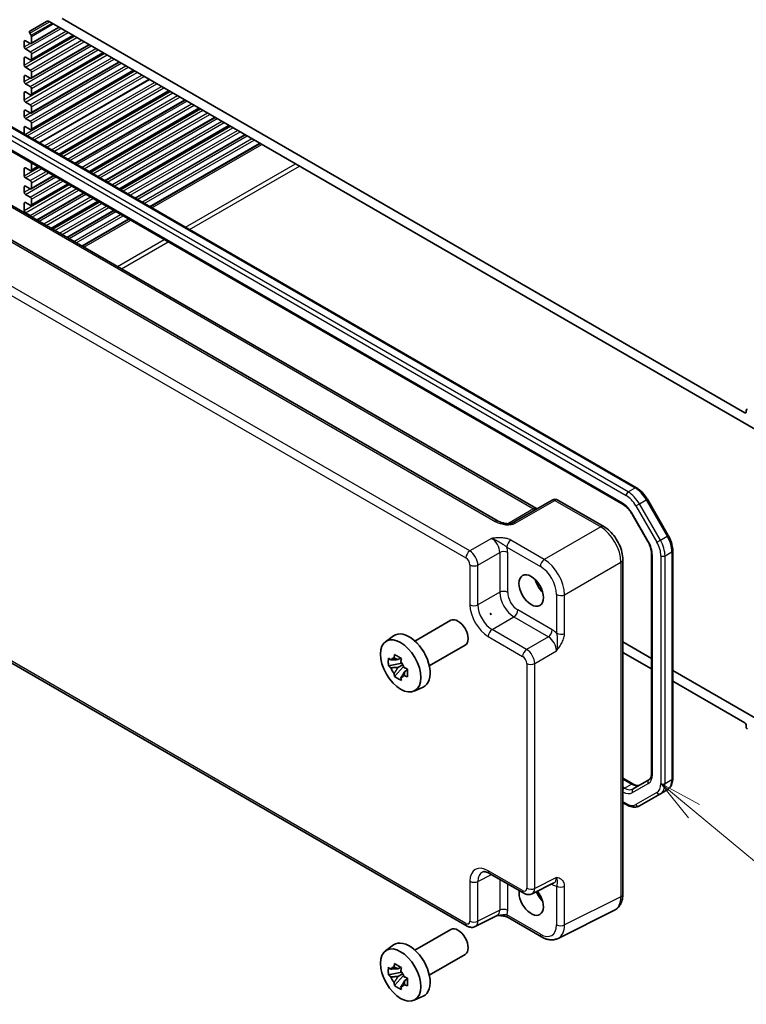
# Model space of a CAD drawing. Units: millimetres. Extents: x 43 to 4766, y 24 to 1008.
# Drawn here: x 737 to 863, y 298 to 469 of the extents above; entities that cross this region are included whole.
import ezdxf

# ---------------------------------------------------------------- set-up
doc = ezdxf.new("R2010")
doc.units = ezdxf.units.MM
doc.header["$LTSCALE"] = 3
for name, color, linetype, lineweight in [('Symbol (TK)', 100, 'Continuous', 18), ('Visible (ISO)', 7, 'Continuous', 35), ('Visible Narrow (ISO)', 7, 'Continuous', 25)]:
    doc.layers.add(name, color=color, linetype=linetype, lineweight=lineweight)
doc.styles.add('Note Text (TK2)', font='txt')

# ---------------------------------------------------------------- blocks, each defined once
blk = doc.blocks.new('バルーン5')
at = {"layer": 'Symbol (TK)', "color": 100}
for p, q in [((283.62, 123.082), (281.697, 124.679)), ((283.94, 123.467), (281.697, 124.679)), ((281.697, 124.679), (283.301, 122.697)), ((283.62, 123.082), (289.319, 118.35))]:
    blk.add_line(p, q, dxfattribs=at)
at = {"layer": 'Symbol (TK)'}
blk.add_circle((291.626, 116.435), 3, dxfattribs=at)
at = {"layer": 'Symbol (TK)', "color": 7, "insert": (291.626, 116.429), "char_height": 2, "attachment_point": 5, "style": 'Note Text (TK2)'}
blk.add_mtext('3', dxfattribs=at)

msp = doc.modelspace()

# ---------------------------------------------------------------- linework, layer by layer
at = {"layer": 'Visible (ISO)'}
for p, q in [((738.5155, 467.3657), (741.4288, 469.0477)), ((741.9288, 468.9981), (865.0867, 397.8929)), ((744.1461, 469.5551), (862.8693, 401.0102)), ((738.7453, 465.1924), (743.6329, 468.0142)), ((737.57, 464.6153), (737.57, 465.5543)), ((737.7821, 465.6767), (738.5953, 465.2072)), ((738.7453, 466.6213), (738.5155, 467.0193)), ((738.7453, 462.3346), (746.1078, 466.5854)), ((738.8074, 465.3297), (738.8074, 466.4122)), ((738.5953, 463.7784), (737.7821, 464.2479)), ((738.7453, 459.1503), (748.8655, 464.9932)), ((737.57, 461.4309), (737.57, 462.6965)), ((737.7821, 462.819), (738.5953, 462.3495)), ((738.7453, 456.2926), (751.3404, 463.5643)), ((738.8074, 462.472), (738.8074, 463.4109)), ((738.5953, 460.594), (737.7821, 461.0635)), ((738.7453, 453.1082), (754.0981, 461.9722)), ((738.7453, 450.2505), (756.573, 460.5433)), ((721.3493, 458.7993), (844.0226, 387.9738)), ((737.57, 458.5732), (737.57, 459.5122)), ((737.7821, 459.6347), (738.5953, 459.1652)), ((738.8074, 459.2876), (738.8074, 460.2266)), ((740.2085, 447.9109), (759.3307, 458.9511)), ((738.5953, 457.7363), (737.7821, 458.2058)), ((738.8074, 456.4299), (738.8074, 457.3689)), ((743.6379, 445.9309), (762.7602, 456.9711)), ((737.57, 455.3889), (737.57, 456.6544)), ((737.7821, 456.7769), (738.5953, 456.3074)), ((746.3957, 444.3387), (765.5179, 455.379)), ((720.2915, 455.1526), (841.6761, 385.0711)), ((738.5953, 454.552), (737.7821, 455.0214)), ((737.7821, 453.5926), (738.5953, 453.1231)), ((738.8074, 453.2456), (738.8074, 454.1845)), ((748.8705, 442.9099), (767.9927, 453.9501)), ((737.57, 452.5311), (737.57, 453.4701)), ((738.5953, 451.6942), (737.7821, 452.1637)), ((751.6282, 441.3177), (770.7505, 452.3579)), ((819.9898, 382.1907), (701.7585, 450.4516)), ((711.2573, 450.9834), (826.6131, 384.3827)), ((737.57, 449.4342), (737.57, 450.6124)), ((737.7821, 450.7348), (738.5953, 450.2654)), ((738.8074, 450.3878), (738.8074, 451.3268)), ((754.1031, 439.8888), (773.2253, 450.9291)), ((756.8608, 438.2967), (775.9831, 449.3369)), ((759.46, 436.7961), (778.5822, 447.8363)), ((738.5953, 444.5499), (737.7821, 445.0194)), ((737.57, 442.2024), (737.57, 443.468)), ((737.7821, 443.5905), (738.5953, 443.121)), ((738.7453, 443.1061), (739.9509, 443.8022)), ((738.8074, 443.2435), (738.8074, 444.1825)), ((738.5953, 441.3655), (737.7821, 441.835)), ((738.7453, 439.9218), (742.7087, 442.2101)), ((737.57, 439.3447), (737.57, 440.2837)), ((737.7821, 440.4062), (738.5953, 439.9367)), ((738.7453, 437.0641), (745.1835, 440.7812)), ((738.8074, 440.0591), (738.8074, 440.9981)), ((738.5953, 438.5078), (737.7821, 438.9773)), ((738.8074, 437.2014), (738.8074, 438.1404)), ((739.8135, 434.4965), (747.9412, 439.189)), ((737.57, 436.1604), (737.57, 437.4259)), ((737.7821, 437.5484), (738.5953, 437.0789)), ((742.2884, 433.0676), (750.4161, 437.7601)), ((738.5953, 435.3235), (737.7821, 435.793)), ((745.0461, 431.4754), (753.1738, 436.168)), ((747.6452, 429.9748), (755.773, 434.6674)), ((863.0815, 401.1327), (863.0815, 401.4593)), ((829.3324, 385.8526), (822.4534, 381.881)), ((830.3324, 385.8526), (838.3143, 381.2442)), ((845.9056, 385.9962), (849.552, 379.6804)), ((843.2431, 383.4068), (845.9783, 378.6693)), ((692.3193, 382.3812), (814.5597, 311.8057)), ((850.3232, 377.0608), (850.3232, 337.4719)), ((841.641, 375.4822), (841.641, 317.32)), ((846.6362, 376.4801), (846.6362, 338.3793)), ((805.4989, 361.3436), (811.7329, 364.9428)), ((818.5829, 366.1973), (818.7443, 365.9177)), ((800.3807, 361.2254), (801.7683, 362.2383)), ((846.6362, 358.3307), (841.641, 361.2147)), ((807.9989, 357.0135), (814.2329, 360.6127)), ((803.0203, 358.3866), (802.5383, 358.1084)), ((846.6362, 356.4936), (841.641, 359.3776)), ((803.2043, 357.5137), (800.8913, 357.0277)), ((801.9574, 355.1811), (803.5349, 356.9412)), ((802.5383, 356.7475), (803.3845, 357.2361)), ((804.1988, 356.3454), (803.7168, 356.0671)), ((865.0867, 347.6784), (850.3232, 356.202)), ((862.8693, 347.1214), (850.3232, 354.3649)), ((805.3375, 352.6401), (806.9084, 353.3353)), ((863.0815, 346.4274), (863.0815, 346.754)), ((841.641, 337.5013), (843.3782, 336.4983)), ((846.1613, 337.2101), (843.4261, 335.6309)), ((848.167, 334.7885), (849.369, 335.4825)), ((844.5205, 332.6832), (848.167, 334.7885)), ((841.641, 333.2439), (842.3205, 332.8516)), ((818.4464, 320.9618), (824.4325, 317.5058)), ((825.8613, 317.418), (829.6656, 319.318)), ((819.7928, 313.6179), (815.9885, 311.718)), ((821.6892, 313.2842), (827.5082, 309.9246)), ((840.1892, 314.5569), (830.3831, 309.6594)), ((805.4989, 307.6181), (811.7329, 311.2173)), ((800.3807, 307.5), (801.7683, 308.5128)), ((807.9989, 303.288), (814.2329, 306.8872)), ((803.0203, 304.6611), (802.5383, 304.3829)), ((803.2043, 303.7883), (800.8913, 303.3022)), ((801.9574, 301.4557), (803.5349, 303.2157)), ((802.5383, 303.0221), (803.3845, 303.5106)), ((804.1988, 302.6199), (803.7168, 302.3417)), ((805.3375, 298.9146), (806.9084, 299.6098))]:
    msp.add_line(p, q, dxfattribs=at)
msp.add_arc((829.8324, 384.9866), 1, 60, 120, dxfattribs=at)
for centre, major_axis, ratio, start_param, end_param in [((741.9288, 468.1817), (-0.5, 0.866), 0.57735027, 5.49778714, 6.28318531), ((738.6655, 467.1059), (-0.15, 0.2598), 0.57735027, 0, 1.57079633), ((737.7821, 465.4318), (-0.15, 0.2598), 0.57735027, 5.49778714, 7.06858347), ((738.5953, 466.5346), (-0.15, 0.2598), 0.57735027, 3.92699082, 4.71238898), ((737.7821, 464.4928), (-0.15, 0.2598), 0.57735027, 0.78539816, 2.35619449), ((738.5953, 465.4522), (0.15, -0.2598), 0.57735027, 5.49778714, 7.06858347), ((737.7821, 462.574), (-0.15, 0.2598), 0.57735027, 5.49778714, 7.06858347), ((738.5953, 463.5334), (-0.15, 0.2598), 0.57735027, 3.92699082, 5.49778714), ((738.5953, 462.5945), (0.15, -0.2598), 0.57735027, 5.49778714, 7.06858347), ((737.7821, 461.3085), (-0.15, 0.2598), 0.57735027, 0.78539816, 2.35619449), ((738.5953, 460.3491), (-0.15, 0.2598), 0.57735027, 3.92699082, 5.49778714), ((737.7821, 459.3897), (-0.15, 0.2598), 0.57735027, 5.49778714, 7.06858347), ((738.5953, 459.4101), (0.15, -0.2598), 0.57735027, 5.49778714, 7.06858347), ((737.7821, 458.4507), (-0.15, 0.2598), 0.57735027, 0.78539816, 2.35619449), ((738.5953, 457.4913), (-0.15, 0.2598), 0.57735027, 3.92699082, 5.49778714), ((737.7821, 456.532), (-0.15, 0.2598), 0.57735027, 5.49778714, 7.06858347), ((737.7821, 455.2664), (-0.15, 0.2598), 0.57735027, 0.78539816, 2.35619449), ((738.5953, 456.5524), (0.15, -0.2598), 0.57735027, 5.49778714, 7.06858347), ((737.7821, 453.3476), (-0.15, 0.2598), 0.57735027, 5.49778714, 7.06858347), ((738.5953, 454.307), (-0.15, 0.2598), 0.57735027, 3.92699082, 5.49778714), ((737.7821, 452.4087), (-0.15, 0.2598), 0.57735027, 0.78539816, 2.35619449), ((738.5953, 453.368), (0.15, -0.2598), 0.57735027, 5.49778714, 7.06858347), ((737.7821, 450.4899), (-0.15, 0.2598), 0.57735027, 5.49778714, 7.06858347), ((738.5953, 451.4493), (-0.15, 0.2598), 0.57735027, 3.92699082, 5.49778714), ((738.5953, 450.5103), (0.15, -0.2598), 0.57735027, 5.49778714, 7.06858347), ((737.7821, 445.2643), (-0.15, 0.2598), 0.57735027, 1.81486154, 2.35619449), ((737.7821, 443.3455), (-0.15, 0.2598), 0.57735027, 5.49778714, 7.06858347), ((738.5953, 444.3049), (-0.15, 0.2598), 0.57735027, 3.92699082, 5.49778714), ((738.5953, 443.366), (0.15, -0.2598), 0.57735027, 5.49778714, 7.06858347), ((737.7821, 442.08), (-0.15, 0.2598), 0.57735027, 0.78539816, 2.35619449), ((737.7821, 440.1612), (-0.15, 0.2598), 0.57735027, 5.49778714, 7.06858347), ((738.5953, 441.1206), (-0.15, 0.2598), 0.57735027, 3.92699082, 5.49778714), ((738.5953, 440.1816), (0.15, -0.2598), 0.57735027, 5.49778714, 7.06858347), ((737.7821, 439.2222), (-0.15, 0.2598), 0.57735027, 0.78539816, 2.35619449), ((738.5953, 438.2629), (-0.15, 0.2598), 0.57735027, 3.92699082, 5.49778714), ((737.7821, 437.3035), (-0.15, 0.2598), 0.57735027, 5.49778714, 7.06858347), ((738.5953, 437.3239), (0.15, -0.2598), 0.57735027, 5.49778714, 7.06858347), ((737.7821, 436.0379), (-0.15, 0.2598), 0.57735027, 0.78539816, 2.35619449), ((738.5953, 435.0785), (-0.15, 0.2598), 0.57735027, 4.44492074, 5.49778714), ((862.8693, 401.2551), (0.15, -0.2598), 0.57735027, 5.49778714, 7.06858347), ((863.2936, 401.3368), (-0.15, 0.2598), 0.57735027, 5.49778714, 7.06858347), ((828.5393, 371.7592), (1.6048, -2.7796), 0.57735027, 4.30228389, 5.12249408), ((812.9829, 362.7777), (1.25, -2.1651), 0.57735027, 0, 3.14159265), ((768.5425, 337.12), (50.1745, 28.9683), 0.06041092, 6.23705017, 6.32932044), ((820.4139, 367.068), (-1.75, 3.0311), 0.5780539, 1.52466119, 1.61693146), ((804.4977, 357.8788), (-2.575, 4.46), 0.57735027, 3.0796893, 6.34508866), ((805.8412, 358.6544), (-1.25, 2.1651), 0.57735027, 4.47318761, 4.95159035), ((802.4634, 356.7043), (-0.9212, 1.5955), 0.57735027, 5.96715083, 6.59921978), ((802.4634, 356.7043), (0.9212, -1.5955), 0.57735027, 1.25476185, 1.8868308), ((802.4634, 356.7043), (-0.9212, 1.5955), 0.57735027, 1.25476185, 1.8868308), ((802.4634, 356.7043), (0.9212, -1.5955), 0.57735027, 5.96715083, 6.59921978), ((862.8693, 346.8765), (-0.15, 0.2598), 0.57735027, 3.92699082, 5.49778714), ((863.2936, 346.3049), (-0.15, 0.2598), 0.57735027, 0.78539816, 2.35619449), ((825.7109, 316.4007), (1.5, -2.5981), 0.57735027, 3.77662056, 8.10422631), ((828.5393, 318.0337), (1.6048, -2.7796), 0.57735027, 4.47467416, 5.12249408), ((812.9829, 309.0523), (1.25, -2.1651), 0.57735027, 0, 3.14159265), ((804.4977, 304.1533), (-2.575, 4.46), 0.57735027, 3.0796893, 6.34508866), ((802.4634, 302.9788), (-0.9212, 1.5955), 0.57735027, 5.96715083, 6.59921978), ((805.8412, 304.929), (-1.25, 2.1651), 0.57735027, 4.47318761, 4.95159035), ((802.4634, 302.9788), (-0.9212, 1.5955), 0.57735027, 1.25476185, 1.8868308), ((802.4634, 302.9788), (0.9212, -1.5955), 0.57735027, 1.25476185, 1.8868308), ((802.4634, 302.9788), (0.9212, -1.5955), 0.57735027, 5.96715083, 6.59921978)]:
    msp.add_ellipse(centre, major_axis=major_axis, ratio=ratio, start_param=start_param, end_param=end_param, dxfattribs=at)
for centre, major_axis in [((825.7109, 370.1262), (-1.5, 2.5981)), ((803.0127, 357.0214), (-2.4831, 4.3009)), ((803.0127, 303.296), (-2.4831, 4.3009))]:
    msp.add_ellipse(centre, major_axis=major_axis, ratio=0.57735027, dxfattribs=at)
for points, knots in [([(844.0226, 387.9738), (844.1681, 387.8898), (844.3113, 387.7939), (844.5912, 387.5811), (844.728, 387.4642), (844.9928, 387.2119), (845.1209, 387.0766), (845.3662, 386.7906), (845.4835, 386.6399), (845.7049, 386.3263), (845.809, 386.1635), (845.9056, 385.9962)], [4.71238898, 4.71238898, 4.71238898, 4.71238898, 4.869468613, 4.869468613, 5.026548246, 5.026548246, 5.183627878, 5.183627878, 5.340707511, 5.340707511, 5.497787144, 5.497787144, 5.497787144, 5.497787144]), ([(841.6761, 385.0711), (841.7861, 385.0077), (841.8983, 384.9328), (842.1231, 384.762), (842.2355, 384.666), (842.4566, 384.4554), (842.5653, 384.3408), (842.7752, 384.0961), (842.8764, 383.966), (843.0684, 383.6942), (843.1591, 383.5524), (843.2431, 383.4068)], [4.71238898, 4.71238898, 4.71238898, 4.71238898, 4.869468613, 4.869468613, 5.026548246, 5.026548246, 5.183627878, 5.183627878, 5.340707511, 5.340707511, 5.497787144, 5.497787144, 5.497787144, 5.497787144]), ([(826.7072, 384.337), (826.7054, 384.3377), (826.7035, 384.3384), (826.6782, 384.3484), (826.648, 384.3626), (826.6131, 384.3827)], [-0.955108739, -0.955108739, -0.955108739, -0.955108739, -0.941990606, -0.941990606, -0.784789176, -0.784789176, -0.784789176, -0.784789176]), ([(819.9898, 382.1907), (820.1418, 382.103), (820.3214, 382.0201), (820.7076, 381.8828), (820.9143, 381.8282), (821.3233, 381.756), (821.5256, 381.7385), (821.8603, 381.7392), (821.9988, 381.7517), (822.1947, 381.7865), (822.2639, 381.8045), (822.362, 381.8374), (822.3967, 381.8519), (822.4349, 381.8707), (822.4449, 381.8761), (822.4534, 381.881)], [4.66304364, 4.66304364, 4.66304364, 4.66304364, 4.97720291, 4.97720291, 5.29136218, 5.29136218, 5.60552144, 5.60552144, 5.86439, 5.86439, 6.04197772, 6.04197772, 6.17553336, 6.17553336, 6.23383997, 6.23383997, 6.23383997, 6.23383997]), ([(841.641, 375.4822), (841.641, 375.9147), (841.5826, 376.3601), (841.3668, 377.2521), (841.209, 377.6988), (840.8096, 378.5644), (840.5679, 378.983), (840.018, 379.7617), (839.71, 380.1217), (839.0454, 380.7546), (838.689, 381.0279), (838.3143, 381.2442)], [-0.78478918, -0.78478918, -0.78478918, -0.78478918, -0.47087351, -0.47087351, -0.15695784, -0.15695784, 0.15695784, 0.15695784, 0.47087351, 0.47087351, 0.78478918, 0.78478918, 0.78478918, 0.78478918]), ([(845.9783, 378.6693), (846.0624, 378.5237), (846.1398, 378.3743), (846.2793, 378.0721), (846.3413, 377.9194), (846.4482, 377.6153), (846.4932, 377.4639), (846.565, 377.1671), (846.5919, 377.0217), (846.6275, 376.7417), (846.6362, 376.607), (846.6362, 376.4801)], [5.497787144, 5.497787144, 5.497787144, 5.497787144, 5.654866776, 5.654866776, 5.811946409, 5.811946409, 5.969026042, 5.969026042, 6.126105675, 6.126105675, 6.283185307, 6.283185307, 6.283185307, 6.283185307]), ([(849.552, 379.6804), (849.6486, 379.5131), (849.7376, 379.3415), (849.8985, 378.9929), (849.9703, 378.8161), (850.0953, 378.4606), (850.1485, 378.282), (850.2345, 377.9265), (850.2674, 377.7497), (850.3118, 377.4008), (850.3232, 377.2289), (850.3232, 377.0608)], [5.497787144, 5.497787144, 5.497787144, 5.497787144, 5.654866776, 5.654866776, 5.811946409, 5.811946409, 5.969026042, 5.969026042, 6.126105675, 6.126105675, 6.283185307, 6.283185307, 6.283185307, 6.283185307]), ([(800.8913, 357.0277), (800.873, 357.2582), (800.8645, 357.4876), (800.8645, 357.9173), (800.873, 358.1503), (800.8913, 358.3885)], [5.35828679, 5.35828679, 5.35828679, 5.35828679, 5.437231348, 5.437231348, 5.516175906, 5.516175906, 5.516175906, 5.516175906]), ([(800.8913, 358.3885), (800.9751, 358.3177), (801.06, 358.2477), (801.1974, 358.1373), (801.2493, 358.0962), (801.3015, 358.0555)], [5.5778231321, 5.5778231321, 5.5778231321, 5.5778231321, 5.6195294111, 5.6195294111, 5.6445479926, 5.6445479926, 5.6445479926, 5.6445479926]), ([(801.8741, 358.3861), (801.8832, 358.4622), (801.8929, 358.5388), (801.9198, 358.7441), (801.938, 358.8736), (801.9574, 359.004)], [5.9661695621, 5.9661695621, 5.9661695621, 5.9661695621, 5.9911881437, 5.9911881437, 6.0328944226, 6.0328944226, 6.0328944226, 6.0328944226]), ([(801.9574, 359.004), (802.1479, 358.8864), (802.3423, 358.7705), (802.7145, 358.5557), (802.9205, 358.4403), (803.1359, 358.3236)], [5.35828679, 5.35828679, 5.35828679, 5.35828679, 5.437231348, 5.437231348, 5.516175906, 5.516175906, 5.516175906, 5.516175906]), ([(803.1359, 358.3236), (803.1165, 358.1932), (803.0983, 358.0637), (803.0714, 357.8584), (803.0618, 357.7818), (803.0526, 357.7057)], [5.5778231321, 5.5778231321, 5.5778231321, 5.5778231321, 5.6195294111, 5.6195294111, 5.6445479926, 5.6445479926, 5.6445479926, 5.6445479926]), ([(801.3015, 356.6946), (801.2493, 356.7354), (801.1974, 356.7764), (801.06, 356.8869), (800.9751, 356.9569), (800.8913, 357.0277)], [5.9661695621, 5.9661695621, 5.9661695621, 5.9661695621, 5.9911881437, 5.9911881437, 6.0328944226, 6.0328944226, 6.0328944226, 6.0328944226]), ([(803.6252, 356.7139), (803.6957, 356.6837), (803.7669, 356.6538), (803.9582, 356.5744), (804.0794, 356.5254), (804.202, 356.4771)], [5.9661695621, 5.9661695621, 5.9661695621, 5.9661695621, 5.9911881437, 5.9911881437, 6.0328944226, 6.0328944226, 6.0328944226, 6.0328944226]), ([(804.202, 356.4771), (804.1954, 356.2321), (804.1923, 355.996), (804.1923, 355.5663), (804.1954, 355.34), (804.202, 355.1162)], [5.35828679, 5.35828679, 5.35828679, 5.35828679, 5.437231348, 5.437231348, 5.516175906, 5.516175906, 5.516175906, 5.516175906]), ([(801.9574, 355.1811), (801.938, 355.2891), (801.9198, 355.3976), (801.8929, 355.5718), (801.8832, 355.6373), (801.8741, 355.7029)], [5.5778231321, 5.5778231321, 5.5778231321, 5.5778231321, 5.6195294111, 5.6195294111, 5.6445479926, 5.6445479926, 5.6445479926, 5.6445479926]), ([(803.1359, 354.5007), (802.9205, 354.604), (802.7145, 354.7131), (802.3423, 354.9279), (802.1479, 355.05), (801.9574, 355.1811)], [5.35828679, 5.35828679, 5.35828679, 5.35828679, 5.437231348, 5.437231348, 5.516175906, 5.516175906, 5.516175906, 5.516175906]), ([(803.0526, 355.0225), (803.0618, 354.9569), (803.0714, 354.8914), (803.0983, 354.7172), (803.1165, 354.6087), (803.1359, 354.5007)], [5.9661695621, 5.9661695621, 5.9661695621, 5.9661695621, 5.9911881437, 5.9911881437, 6.0328944226, 6.0328944226, 6.0328944226, 6.0328944226]), ([(804.202, 355.1162), (804.0794, 355.1646), (803.9582, 355.2136), (803.7669, 355.2929), (803.6957, 355.3229), (803.6252, 355.353)], [5.5778231321, 5.5778231321, 5.5778231321, 5.5778231321, 5.6195294111, 5.6195294111, 5.6445479926, 5.6445479926, 5.6445479926, 5.6445479926]), ([(846.6362, 338.3793), (846.6362, 338.2523), (846.6275, 338.1331), (846.5949, 337.9139), (846.5709, 337.8141), (846.5113, 337.6366), (846.4756, 337.559), (846.3968, 337.4258), (846.3537, 337.3702), (846.2621, 337.2776), (846.2137, 337.2403), (846.1613, 337.2101)], [6.283185307, 6.283185307, 6.283185307, 6.283185307, 6.44026494, 6.44026494, 6.597344573, 6.597344573, 6.754424205, 6.754424205, 6.911503838, 6.911503838, 7.068583471, 7.068583471, 7.068583471, 7.068583471]), ([(850.3232, 337.4719), (850.3232, 337.3039), (850.3118, 337.1398), (850.2645, 336.8224), (850.2286, 336.669), (850.1304, 336.3766), (850.0679, 336.2374), (849.9149, 335.9789), (849.8241, 335.8595), (849.6153, 335.6482), (849.4973, 335.5566), (849.369, 335.4825)], [6.283185307, 6.283185307, 6.283185307, 6.283185307, 6.44026494, 6.44026494, 6.597344573, 6.597344573, 6.754424205, 6.754424205, 6.911503838, 6.911503838, 7.068583471, 7.068583471, 7.068583471, 7.068583471]), ([(843.3782, 336.4983), (843.4882, 336.4348), (843.5958, 336.3827), (843.8019, 336.3014), (843.9003, 336.2723), (844.0838, 336.2351), (844.1689, 336.2272), (844.3237, 336.2289), (844.3934, 336.2384), (844.5194, 336.2714), (844.5759, 336.2947), (844.6282, 336.325)], [4.71238898, 4.71238898, 4.71238898, 4.71238898, 4.869468613, 4.869468613, 5.026548246, 5.026548246, 5.183627878, 5.183627878, 5.340707511, 5.340707511, 5.497787144, 5.497787144, 5.497787144, 5.497787144]), ([(842.3205, 332.8516), (842.466, 332.7676), (842.6139, 332.6954), (842.9124, 332.5776), (843.0632, 332.532), (843.3655, 332.4709), (843.5172, 332.4554), (843.8177, 332.4587), (843.9665, 332.4776), (844.2538, 332.5528), (844.3922, 332.6091), (844.5205, 332.6832)], [4.71238898, 4.71238898, 4.71238898, 4.71238898, 4.869468613, 4.869468613, 5.026548246, 5.026548246, 5.183627878, 5.183627878, 5.340707511, 5.340707511, 5.497787144, 5.497787144, 5.497787144, 5.497787144]), ([(818.4464, 320.9618), (818.3247, 321.0321), (818.2073, 321.0892), (817.9868, 321.178), (817.8839, 321.2096), (817.6978, 321.2506), (817.6147, 321.26), (817.4707, 321.2628), (817.4098, 321.2563), (817.3061, 321.2342), (817.2631, 321.2187), (817.2241, 321.1993)], [-0.784789176, -0.784789176, -0.784789176, -0.784789176, -0.634804167, -0.634804167, -0.484819157, -0.484819157, -0.334834148, -0.334834148, -0.184849139, -0.184849139, -0.03486413, -0.03486413, -0.03486413, -0.03486413]), ([(825.8613, 317.418), (825.7581, 317.3665), (825.6489, 317.329), (825.4317, 317.2827), (825.3239, 317.2737), (825.1177, 317.2777), (825.0193, 317.2905), (824.8338, 317.3314), (824.7467, 317.3593), (824.5824, 317.4254), (824.5053, 317.4637), (824.4325, 317.5058)], [0.03486413, 0.03486413, 0.03486413, 0.03486413, 0.184849139, 0.184849139, 0.334834148, 0.334834148, 0.484819157, 0.484819157, 0.634804167, 0.634804167, 0.784789176, 0.784789176, 0.784789176, 0.784789176]), ([(840.1892, 314.5569), (840.3868, 314.6556), (840.5703, 314.7829), (840.8938, 315.0812), (841.0336, 315.2517), (841.2666, 315.6191), (841.36, 315.8158), (841.5052, 316.2247), (841.5572, 316.437), (841.6251, 316.8716), (841.641, 317.0941), (841.641, 317.32)], [-0.03486413, -0.03486413, -0.03486413, -0.03486413, 0.129066531, 0.129066531, 0.292997192, 0.292997192, 0.456927853, 0.456927853, 0.620858515, 0.620858515, 0.784789176, 0.784789176, 0.784789176, 0.784789176]), ([(819.7818, 313.6124), (819.931, 313.6159), (820.0769, 313.6157), (820.3716, 313.6053), (820.52, 313.5946), (820.8075, 313.5604), (820.946, 313.537), (821.2025, 313.4788), (821.321, 313.4439), (821.5304, 313.3665), (821.6201, 313.3241), (821.6892, 313.2842)], [0.09132126, 0.09132126, 0.09132126, 0.09132126, 0.140829327, 0.140829327, 0.193850543, 0.193850543, 0.246871759, 0.246871759, 0.299892975, 0.299892975, 0.352914191, 0.352914191, 0.352914191, 0.352914191]), ([(815.9885, 311.718), (815.8853, 311.6664), (815.7761, 311.629), (815.5589, 311.5827), (815.4511, 311.5736), (815.245, 311.5776), (815.1466, 311.5905), (814.9611, 311.6313), (814.8739, 311.6592), (814.7097, 311.7254), (814.6326, 311.7636), (814.5597, 311.8057)], [0.03486413, 0.03486413, 0.03486413, 0.03486413, 0.184849139, 0.184849139, 0.334834148, 0.334834148, 0.484819157, 0.484819157, 0.634804167, 0.634804167, 0.784789176, 0.784789176, 0.784789176, 0.784789176]), ([(830.3831, 309.6594), (830.2023, 309.5692), (830.0101, 309.5029), (829.6179, 309.4192), (829.4181, 309.4017), (829.0209, 309.4094), (828.8235, 309.4344), (828.4353, 309.5198), (828.2445, 309.5802), (827.8704, 309.7309), (827.6872, 309.8212), (827.5082, 309.9246)], [0.03486413, 0.03486413, 0.03486413, 0.03486413, 0.184849139, 0.184849139, 0.334834148, 0.334834148, 0.484819157, 0.484819157, 0.634804167, 0.634804167, 0.784789176, 0.784789176, 0.784789176, 0.784789176]), ([(800.8913, 303.3022), (800.873, 303.5327), (800.8645, 303.7621), (800.8645, 304.1918), (800.873, 304.4248), (800.8913, 304.663)], [5.35828679, 5.35828679, 5.35828679, 5.35828679, 5.437231348, 5.437231348, 5.516175906, 5.516175906, 5.516175906, 5.516175906]), ([(800.8913, 304.663), (800.9751, 304.5922), (801.06, 304.5222), (801.1974, 304.4118), (801.2493, 304.3707), (801.3015, 304.33)], [5.5778231321, 5.5778231321, 5.5778231321, 5.5778231321, 5.6195294111, 5.6195294111, 5.6445479926, 5.6445479926, 5.6445479926, 5.6445479926]), ([(801.8741, 304.6606), (801.8832, 304.7367), (801.8929, 304.8133), (801.9198, 305.0187), (801.938, 305.1481), (801.9574, 305.2785)], [5.9661695621, 5.9661695621, 5.9661695621, 5.9661695621, 5.9911881437, 5.9911881437, 6.0328944226, 6.0328944226, 6.0328944226, 6.0328944226]), ([(801.9574, 305.2785), (802.1479, 305.1609), (802.3423, 305.0451), (802.7145, 304.8302), (802.9205, 304.7148), (803.1359, 304.5981)], [5.35828679, 5.35828679, 5.35828679, 5.35828679, 5.437231348, 5.437231348, 5.516175906, 5.516175906, 5.516175906, 5.516175906]), ([(801.3015, 302.9692), (801.2493, 303.0099), (801.1974, 303.051), (801.06, 303.1614), (800.9751, 303.2314), (800.8913, 303.3022)], [5.9661695621, 5.9661695621, 5.9661695621, 5.9661695621, 5.9911881437, 5.9911881437, 6.0328944226, 6.0328944226, 6.0328944226, 6.0328944226]), ([(803.1359, 304.5981), (803.1165, 304.4677), (803.0983, 304.3383), (803.0714, 304.1329), (803.0618, 304.0563), (803.0526, 303.9802)], [5.5778231321, 5.5778231321, 5.5778231321, 5.5778231321, 5.6195294111, 5.6195294111, 5.6445479926, 5.6445479926, 5.6445479926, 5.6445479926]), ([(803.6252, 302.9884), (803.6957, 302.9582), (803.7669, 302.9283), (803.9582, 302.849), (804.0794, 302.8), (804.202, 302.7516)], [5.9661695621, 5.9661695621, 5.9661695621, 5.9661695621, 5.9911881437, 5.9911881437, 6.0328944226, 6.0328944226, 6.0328944226, 6.0328944226]), ([(801.9574, 301.4557), (801.938, 301.5636), (801.9198, 301.6721), (801.8929, 301.8463), (801.8832, 301.9118), (801.8741, 301.9774)], [5.5778231321, 5.5778231321, 5.5778231321, 5.5778231321, 5.6195294111, 5.6195294111, 5.6445479926, 5.6445479926, 5.6445479926, 5.6445479926]), ([(803.1359, 300.7753), (802.9205, 300.8785), (802.7145, 300.9876), (802.3423, 301.2025), (802.1479, 301.3245), (801.9574, 301.4557)], [5.35828679, 5.35828679, 5.35828679, 5.35828679, 5.437231348, 5.437231348, 5.516175906, 5.516175906, 5.516175906, 5.516175906]), ([(803.0526, 301.297), (803.0618, 301.2314), (803.0714, 301.1659), (803.0983, 300.9917), (803.1165, 300.8832), (803.1359, 300.7753)], [5.9661695621, 5.9661695621, 5.9661695621, 5.9661695621, 5.9911881437, 5.9911881437, 6.0328944226, 6.0328944226, 6.0328944226, 6.0328944226]), ([(804.202, 301.3908), (804.0794, 301.4391), (803.9582, 301.4881), (803.7669, 301.5675), (803.6957, 301.5974), (803.6252, 301.6276)], [5.5778231321, 5.5778231321, 5.5778231321, 5.5778231321, 5.6195294111, 5.6195294111, 5.6445479926, 5.6445479926, 5.6445479926, 5.6445479926]), ([(804.202, 302.7516), (804.1954, 302.5067), (804.1923, 302.2705), (804.1923, 301.8408), (804.1954, 301.6145), (804.202, 301.3908)], [5.35828679, 5.35828679, 5.35828679, 5.35828679, 5.437231348, 5.437231348, 5.516175906, 5.516175906, 5.516175906, 5.516175906])]:
    msp.add_open_spline(points, degree=3, knots=knots, dxfattribs=at)
for points, weights in [([(802.5383, 358.1084), (802.0914, 358.1083), (801.3015, 358.0555)], [1.36600814184, 1.22949088263, 1.02709757891]), ([(801.8741, 358.3861), (802.3148, 358.2373), (802.5383, 358.1084)], [1.02709757891, 1.22949088263, 1.36600814184]), ([(801.3015, 356.6946), (802.0914, 356.7475), (802.5383, 356.7475)], [1.02709757891, 1.22949088263, 1.36600814184]), ([(802.5383, 356.7475), (802.3148, 356.3606), (801.8741, 355.7029)], [1.36600814184, 1.22949088263, 1.02709757891]), ([(803.0526, 355.0225), (803.4933, 355.6801), (803.7168, 356.0671)], [1.02709757891, 1.22949088263, 1.36600814184]), ([(803.7168, 356.0671), (803.7167, 355.8091), (803.6252, 355.353)], [1.36600814184, 1.22949088263, 1.02709757891]), ([(801.8741, 304.6606), (802.3148, 304.5118), (802.5383, 304.3829)], [1.02709757891, 1.22949088263, 1.36600814184]), ([(802.5383, 304.3829), (802.0914, 304.3828), (801.3015, 304.33)], [1.36600814184, 1.22949088263, 1.02709757891]), ([(801.3015, 302.9692), (802.0914, 303.022), (802.5383, 303.0221)], [1.02709757891, 1.22949088263, 1.36600814184]), ([(802.5383, 303.0221), (802.3148, 302.6351), (801.8741, 301.9774)], [1.36600814184, 1.22949088263, 1.02709757891]), ([(803.0526, 301.297), (803.4933, 301.9547), (803.7168, 302.3417)], [1.02709757891, 1.22949088263, 1.36600814184]), ([(803.7168, 302.3417), (803.7167, 302.0836), (803.6252, 301.6276)], [1.36600814184, 1.22949088263, 1.02709757891])]:
    msp.add_rational_spline(points, weights, degree=2, dxfattribs=at)
at = {"layer": 'Visible Narrow (ISO)'}
for p, q in [((738.5155, 467.0193), (741.9359, 468.994)), ((737.7821, 464.2479), (743.9693, 467.82)), ((738.5953, 463.7784), (744.7825, 467.3505)), ((738.7453, 466.6213), (742.3955, 468.7287)), ((738.8074, 466.4122), (742.6076, 468.6062)), ((738.8074, 465.3297), (743.545, 468.065)), ((737.57, 461.4309), (746.3028, 466.4728)), ((737.57, 465.5543), (737.7821, 465.6767)), ((737.7821, 461.0635), (746.727, 466.2279)), ((738.5953, 460.594), (747.5402, 465.7584)), ((738.8074, 463.4109), (745.2068, 467.1056)), ((738.8074, 462.472), (746.0199, 466.6361)), ((738.8074, 460.2266), (747.9645, 465.5134)), ((737.57, 464.6153), (738.5953, 465.2072)), ((737.7821, 458.2058), (749.2019, 464.799)), ((738.5953, 457.7363), (750.0151, 464.3295)), ((738.8074, 459.2876), (748.7776, 465.0439)), ((738.8074, 457.3689), (750.4393, 464.0846)), ((737.57, 455.3889), (751.5354, 463.4518)), ((737.57, 462.6965), (737.7821, 462.819)), ((737.7821, 455.0214), (751.9596, 463.2068)), ((738.5953, 454.552), (752.7728, 462.7373)), ((738.8074, 456.4299), (751.2525, 463.6151)), ((738.8074, 454.1845), (753.1971, 462.4924)), ((737.6457, 449.3905), (756.7679, 460.4307)), ((737.7821, 452.1637), (754.4345, 461.778)), ((738.5953, 451.6942), (755.2477, 461.3085)), ((738.8074, 453.2456), (754.0102, 462.0229)), ((738.8074, 451.3268), (755.6719, 461.0635)), ((738.8074, 450.3878), (756.4851, 460.594)), ((721.0993, 458.7745), (843.7726, 387.9491)), ((737.57, 459.5122), (737.7821, 459.6347)), ((737.57, 458.5732), (738.5953, 459.1652)), ((738.07, 449.1456), (757.1922, 460.1858)), ((738.8832, 448.6761), (758.0054, 459.7163)), ((739.3074, 448.4311), (758.4296, 459.4714)), ((740.1206, 447.9617), (759.2428, 459.0019)), ((719.5436, 457.4681), (842.217, 386.6427)), ((842.5705, 387.255), (719.8972, 458.0805)), ((741.0752, 447.4105), (760.1974, 458.4507)), ((741.4995, 447.1656), (760.6217, 458.2058)), ((742.3126, 446.6961), (761.4349, 457.7363)), ((742.7369, 446.4511), (761.8591, 457.4913)), ((743.5501, 445.9816), (762.6723, 457.0219)), ((841.5726, 385.3), (720.188, 455.3815)), ((737.57, 456.6544), (737.7821, 456.7769)), ((743.8329, 445.8183), (762.9551, 456.8586)), ((744.2572, 445.5734), (763.3794, 456.6136)), ((745.0704, 445.1039), (764.1926, 456.1441)), ((745.4946, 444.859), (764.6168, 455.8992)), ((746.3078, 444.3895), (765.43, 455.4297)), ((737.57, 453.4701), (737.7821, 453.5926)), ((746.7321, 444.1445), (765.8543, 455.1847)), ((747.5452, 443.675), (766.6674, 454.7153)), ((747.9695, 443.4301), (767.0917, 454.4703)), ((748.7827, 442.9606), (767.9049, 454.0008)), ((749.0655, 442.7973), (768.1877, 453.8375)), ((749.4898, 442.5524), (768.612, 453.5926)), ((737.57, 452.5311), (738.5953, 453.1231)), ((750.3029, 442.0829), (769.4252, 453.1231)), ((750.7272, 441.8379), (769.8494, 452.8781)), ((751.5404, 441.3684), (770.6626, 452.4087)), ((751.9646, 441.1235), (771.0869, 452.1637)), ((701.2339, 450.3873), (819.4652, 382.1265)), ((710.782, 450.9476), (826.1378, 384.3469)), ((737.57, 450.6124), (737.7821, 450.7348)), ((752.7778, 440.654), (771.9, 451.6942)), ((753.2021, 440.4091), (772.3243, 451.4493)), ((754.0153, 439.9396), (773.1375, 450.9798)), ((754.2981, 439.7763), (773.4203, 450.8165)), ((754.7224, 439.5313), (773.8446, 450.5715)), ((755.5355, 439.0618), (774.6577, 450.1021)), ((755.9598, 438.8169), (775.082, 449.8571)), ((756.773, 438.3474), (775.8952, 449.3876)), ((757.1972, 438.1025), (776.3194, 449.1427)), ((758.0104, 437.633), (777.1326, 448.6732)), ((758.4347, 437.388), (777.5569, 448.4282)), ((815.035, 376.9946), (692.7947, 447.5701)), ((759.3721, 436.8468), (778.4943, 447.887)), ((759.76, 436.6229), (778.8822, 447.6631)), ((692.1122, 446.3601), (814.3526, 375.7846)), ((737.7821, 445.0194), (737.8125, 445.0369)), ((737.57, 442.2024), (740.1459, 443.6897)), ((737.57, 443.468), (737.7821, 443.5905)), ((737.7821, 441.835), (740.5702, 443.4447)), ((738.5953, 444.5499), (738.6256, 444.5674)), ((738.8074, 444.1825), (739.0499, 444.3224)), ((738.8074, 443.2435), (739.8631, 443.853)), ((765.5865, 433.2589), (784.7087, 444.2991)), ((766.2936, 432.8507), (785.4158, 443.8909)), ((737.7821, 438.9773), (743.045, 442.0158)), ((738.5953, 441.3655), (741.3833, 442.9752)), ((738.5953, 438.5078), (743.8582, 441.5464)), ((738.8074, 440.9981), (741.8076, 442.7303)), ((738.8074, 440.0591), (742.6208, 442.2608)), ((737.57, 436.1604), (745.3785, 440.6686)), ((737.57, 440.2837), (737.7821, 440.4062)), ((737.57, 439.3447), (738.5953, 439.9367)), ((737.7821, 435.793), (745.8028, 440.4237)), ((738.5953, 435.3235), (746.6159, 439.9542)), ((738.8074, 438.1404), (744.2825, 441.3014)), ((738.8074, 437.2014), (745.0957, 440.8319)), ((738.9125, 435.0167), (747.0402, 439.7092)), ((739.7256, 434.5472), (747.8534, 439.2397)), ((740.1499, 434.3022), (748.2776, 438.9948)), ((740.9631, 433.8328), (749.0908, 438.5253)), ((741.3873, 433.5878), (749.5151, 438.2804)), ((737.57, 437.4259), (737.7821, 437.5484)), ((742.2005, 433.1183), (750.3282, 437.8109)), ((742.4833, 432.955), (750.6111, 437.6476)), ((742.9076, 432.7101), (751.0354, 437.4026)), ((743.7208, 432.2406), (751.8485, 436.9331)), ((744.145, 431.9956), (752.2728, 436.6882)), ((744.9582, 431.5262), (753.086, 436.2187)), ((745.3825, 431.2812), (753.5102, 435.9738)), ((746.1957, 430.8117), (754.3234, 435.5043)), ((746.6199, 430.5668), (754.7477, 435.2593)), ((747.5574, 430.0255), (755.6851, 434.7181)), ((747.9452, 429.8016), (756.073, 434.4942)), ((753.7717, 426.4377), (761.8995, 431.1302)), ((754.4789, 426.0294), (762.6066, 430.722)), ((862.8693, 401.0102), (863.0815, 401.1327)), ((842.5705, 387.255), (843.7726, 387.9491)), ((822.9288, 381.8168), (829.8077, 385.7883)), ((829.8077, 385.7883), (837.7897, 381.1799)), ((843.917, 384.8481), (844.5205, 385.1965)), ((844.5205, 385.1965), (845.7226, 385.8905)), ((848.167, 378.8807), (844.5205, 385.1965)), ((845.9056, 385.9962), (845.7226, 385.8905)), ((845.7226, 385.8905), (849.369, 379.5747)), ((826.1378, 384.3469), (821.6225, 381.74)), ((843.3226, 383.4527), (843.2431, 383.4068)), ((846.0578, 378.7152), (843.3226, 383.4527)), ((843.917, 384.8481), (847.5634, 378.5322)), ((814.3526, 312.2635), (692.1122, 382.839)), ((837.7897, 381.1799), (827.9835, 375.5183)), ((818.8183, 379.1789), (815.035, 376.9946)), ((827.9835, 375.5183), (822.1645, 378.878)), ((846.0578, 378.7152), (845.9783, 378.6693)), ((847.5634, 378.5322), (848.167, 378.8807)), ((848.167, 378.8807), (849.369, 379.5747)), ((849.552, 379.6804), (849.369, 379.5747)), ((816.4484, 374.5466), (820.2316, 376.7309)), ((820.2316, 376.7309), (820.2316, 369.8188)), ((821.4821, 377.668), (827.3011, 374.3083)), ((821.6207, 369.8048), (821.6207, 376.7169)), ((848.9747, 376.1627), (850.1768, 376.8567)), ((850.1768, 376.8567), (850.1768, 337.2678)), ((831.5169, 369.3984), (841.323, 375.0599)), ((841.323, 375.0599), (841.323, 316.8978)), ((846.7826, 338.1752), (846.7826, 376.276)), ((848.2676, 376.1627), (848.2676, 336.5738)), ((848.9747, 336.5738), (848.9747, 376.1627)), ((815.0593, 374.5606), (815.0593, 367.6485)), ((816.4484, 367.6345), (816.4484, 374.5466)), ((820.2316, 369.8188), (816.4484, 367.6345)), ((830.1278, 369.4124), (830.1278, 362.6931)), ((831.5169, 362.6791), (831.5169, 369.3984)), ((829.3735, 363.2887), (823.3874, 366.7448)), ((818.9217, 363.3505), (822.705, 365.5348)), ((822.705, 365.5348), (828.6911, 362.0787)), ((824.9078, 359.8945), (818.9217, 363.3505)), ((818.2393, 362.1405), (824.2254, 358.6845)), ((828.6911, 362.0787), (824.9078, 359.8945)), ((826.3212, 357.4465), (830.1044, 359.6307)), ((824.932, 357.4605), (824.932, 318.3715)), ((826.3212, 318.3575), (826.3212, 357.4465)), ((841.641, 337.3322), (843.1282, 336.4735)), ((848.9747, 336.5738), (850.1768, 337.2678)), ((841.9261, 335.7795), (841.641, 335.9441)), ((841.9261, 335.7795), (843.1282, 336.4735)), ((843.3226, 334.9938), (846.0578, 336.573)), ((847.5634, 335.0174), (843.917, 332.9121)), ((842.217, 333.0805), (841.641, 333.413)), ((816.4484, 319.5696), (818.8126, 320.7504)), ((824.2254, 317.9635), (818.2393, 321.4196)), ((830.1044, 320.247), (826.3212, 318.3575)), ((815.0593, 319.5836), (815.0593, 312.6715)), ((816.4484, 312.6575), (816.4484, 319.5696)), ((820.2316, 319.9311), (820.2316, 314.5469)), ((821.6207, 314.5329), (821.6207, 319.1291)), ((829.222, 319.0964), (829.3735, 319.009)), ((830.1278, 318.7335), (830.1278, 312.0143)), ((831.5169, 312.0003), (831.5169, 318.7195)), ((827.0123, 317.5837), (826.7546, 317.4451)), ((826.9186, 317.1348), (827.1997, 317.2859)), ((841.323, 316.8978), (831.5169, 312.0003)), ((820.2316, 314.5469), (816.4484, 312.6575)), ((827.3011, 310.3823), (821.4821, 313.7419))]:
    msp.add_line(p, q, dxfattribs=at)
for centre, major_axis, ratio, start_param, end_param in [((842.5705, 386.8468), (-0.25, -0.433), 0.57735027, 3.92699082, 5.49778714), ((842.5705, 384.0707), (-1.95, 3.3775), 0.57735027, 4.71238898, 5.49778714), ((843.7726, 387.5408), (0.25, 0.433), 0.57735027, 0, 0.78539816), ((843.7726, 384.7647), (1.95, -3.3775), 0.57735027, 1.57079633, 2.35619449), ((829.8324, 384.9866), (-0.5, 0.866), 0.53637355, 5.49717816, 6.28318531), ((829.8324, 384.9866), (0.5, 0.866), 0.57735027, 0, 0.82030475), ((841.5726, 382.4423), (-1.75, 3.0311), 0.57735027, 4.71238898, 5.49778714), ((841.9261, 385.5042), (-0.25, -0.433), 0.57735027, 5.49778714, 6.28318531), ((842.217, 383.8666), (1.7, -2.9445), 0.57735027, 1.57079633, 2.35619449), ((826.1131, 383.5167), (0.5, 0.866), 0.57735027, 0, 0.75049158), ((826.1148, 385.1496), (0.5, -0.866), 0.53918634, 5.49717816, 6.28318531), ((819.4898, 381.3247), (0.5, 0.866), 0.57735027, 0, 0.82030475), ((820.9288, 382.9715), (2.4577, -0.6048), 0.52762857, 4.20976115, 5.78055748), ((822.9534, 381.015), (-0.5, 0.866), 0.53637355, 5.49717816, 6.28318531), ((837.8143, 380.3782), (0.5, 0.866), 0.57735027, 0, 0.82030475), ((837.8109, 377.1122), (2.5, -4.3301), 0.56971783, 0.78600715, 2.3555855), ((818.791, 377.5311), (1, -1.7321), 0.59889407, 0.78600715, 2.3555855), ((822.1892, 378.0762), (-0.5, -0.866), 0.57735027, 3.9618974, 5.49778714), ((844.3078, 377.7048), (-1.75, 3.0311), 0.57735027, 3.92699082, 4.71238898), ((845.8634, 377.5507), (1.7, -2.9445), 0.57735027, 0.78539816, 1.57079633), ((846.217, 377.7549), (-1.95, 3.3775), 0.57735027, 3.92699082, 4.71238898), ((847.419, 378.4489), (1.95, -3.3775), 0.57735027, 0.78539816, 1.57079633), ((815.0597, 376.1929), (0.5, 0.866), 0.57735027, 0.82030475, 2.35619449), ((815.0588, 375.3764), (-1, 1.7321), 0.55721372, 3.9275998, 5.49717816), ((820.9136, 376.3086), (-1, 0), 0.57735027, 3.92699082, 5.46288056), ((819.4981, 377.9394), (-1.5, 2.5981), 0.5780539, 3.9275998, 4.29100757), ((849.8232, 377.0608), (0.5, 0), 0.57735027, 5.49778714, 6.28318531), ((814.3517, 374.9681), (0.5, -0.866), 0.5780539, 0.78600715, 2.3555855), ((828.0082, 374.7166), (-0.5, -0.866), 0.57735027, 3.9618974, 5.49778714), ((828.0048, 371.4506), (-2.5, 4.3301), 0.56971783, 3.9275998, 5.49717816), ((840.641, 375.4822), (1, 0), 0.57735027, 5.46288056, 6.28318531), ((847.1362, 376.4801), (-0.5, 0), 0.57735027, 0, 0.78539816), ((848.6211, 376.3668), (-0.5, 0), 0.57735027, 0.78539816, 2.35619449), ((815.7664, 374.9689), (1, 0), 0.57735027, 3.92699082, 5.46288056), ((827.2977, 371.0424), (2, -3.4641), 0.5780539, 0.78600715, 2.3555855), ((820.9136, 369.3965), (-1, 0), 0.57735027, 3.92699082, 5.46288056), ((822.6825, 368.3778), (1.75, -3.0311), 0.56614523, 3.9275998, 5.49717816), ((823.3896, 368.786), (-1.25, 2.1651), 0.5780539, 0.78600715, 2.3555855), ((830.8349, 369.8206), (-1, 0), 0.57735027, 0.78539816, 2.32128791), ((815.7664, 368.0568), (1, 0), 0.57735027, 3.92699082, 5.46288056), ((818.2432, 365.8148), (2.25, -3.8971), 0.5780539, 3.9275998, 5.49717816), ((818.9503, 366.223), (-1.75, 3.0311), 0.58996257, 0.78600715, 2.3555855), ((822.6803, 366.3365), (-0.5, -0.866), 0.57735027, 0.82030475, 2.35619449), ((818.9464, 362.5488), (0.5, 0.866), 0.57735027, 0.82030475, 2.35619449), ((828.6664, 362.8805), (-0.5, -0.866), 0.57735027, 0.82030475, 2.35619449), ((829.3709, 360.8392), (-1.5, 2.5981), 0.5780539, 5.13377039, 5.49717816), ((828.6638, 360.431), (1, -1.7321), 0.59889407, 0.78600715, 2.3555855), ((830.8349, 363.1014), (-1, 0), 0.57735027, 0.78539816, 2.32128791), ((824.9325, 359.0927), (0.5, 0.866), 0.57735027, 0.82030475, 2.35619449), ((824.9316, 358.2762), (-1, 1.7321), 0.55721372, 3.9275998, 5.49717816), ((824.2245, 357.868), (0.5, -0.866), 0.5780539, 0.78600715, 2.3555855), ((825.6392, 357.8687), (1, 0), 0.57735027, 3.92699082, 5.46288056), ((846.4113, 336.7771), (-0.25, 0.433), 0.81649658, 0, 1.57079633), ((844.3078, 339.604), (1.75, -3.0311), 0.57735027, 0, 0.78539816), ((847.1362, 338.3793), (-0.5, 0), 0.57735027, 0, 0.78539816), ((847.419, 338.86), (1.95, -3.3775), 0.57735027, 0, 0.78539816), ((849.8232, 337.4719), (0.5, 0), 0.57735027, 5.49778714, 6.28318531), ((841.9261, 335.3713), (-0.25, -0.433), 0.57735027, 3.92699082, 4.86500505), ((841.9261, 338.229), (1.5, -2.5981), 0.57735027, 5.49778714, 6.28318531), ((843.1282, 336.0653), (0.25, 0.433), 0.57735027, 0, 0.78539816), ((843.1282, 338.923), (1.5, -2.5981), 0.57735027, 5.49778714, 6.28318531), ((843.6761, 335.1979), (-0.25, 0.433), 0.81649658, 0, 1.57079633), ((845.8634, 337.9618), (1.7, -2.9445), 0.57735027, 0, 0.78539816), ((846.217, 338.166), (1.95, -3.3775), 0.57735027, 0, 0.78539816), ((848.6211, 336.7779), (-0.5, 0), 0.57735027, 0.78539816, 2.35619449), ((841.5726, 338.0249), (1.75, -3.0311), 0.57735027, 5.52544991, 6.28318531), ((847.917, 335.2215), (0.25, -0.433), 0.81649658, 4.71238898, 6.28318531), ((842.5705, 333.2846), (-0.25, -0.433), 0.57735027, 5.49778714, 6.28318531), ((842.217, 335.8566), (1.7, -2.9445), 0.57735027, 5.49778714, 6.28318531), ((844.2705, 333.1162), (0.25, -0.433), 0.81649658, 4.71238898, 6.28318531), ((818.2432, 317.7409), (-2.2527, 3.9019), 0.5766475, 5.49839613, 7.06797448), ((818.9503, 318.1491), (-1.8055, 3.0066), 0.57613317, 6.23841618, 7.05806949), ((818.9464, 321.8278), (-0.5, -0.866), 0.57735027, 5.49778714, 6.28318531), ((828.6638, 321.0532), (1.0545, -1.7059), 0.5755994, 6.2310261, 7.05067941), ((815.7664, 319.9918), (1, 0), 0.57735027, 3.92699082, 5.46288056), ((824.2245, 318.781), (0.5006, -0.8671), 0.5766475, 5.49839613, 7.06797448), ((825.6392, 318.7798), (1, 0), 0.57735027, 3.92699082, 5.46288056), ((824.9316, 319.1893), (0.9476, -1.762), 0.57699899, 6.26574262, 7.08539592), ((828.6664, 318.6007), (0.5, 0.866), 0.57735027, 5.49778714, 5.70031774), ((829.3709, 321.4615), (1.5018, -2.6012), 0.5766475, 5.49839613, 5.8618039), ((830.8349, 319.1418), (-1, 0), 0.57735027, 0.78539816, 2.32128791), ((824.9325, 318.3718), (-0.5, -0.866), 0.57735027, 5.49778714, 6.28318531), ((837.8109, 318.958), (2.4495, -4.3634), 0.57687222, 6.25528042, 7.07493373), ((840.641, 317.32), (1, 0), 0.57735027, 5.46288056, 6.28318531), ((818.791, 315.3532), (1.0545, -1.7059), 0.5755994, 6.2310261, 7.05067941), ((820.9136, 314.1247), (-1, 0), 0.57735027, 3.92699082, 5.46288056), ((819.4981, 315.7614), (1.5018, -2.6012), 0.5766475, 0.42138141, 0.78478918), ((822.1892, 314.1502), (-0.5, -0.866), 0.57735027, 5.49778714, 6.28318531), ((814.3517, 313.081), (0.5006, -0.8671), 0.5766475, 5.49839613, 7.06797448), ((815.0597, 312.6717), (-0.5, -0.866), 0.57735027, 5.49778714, 6.28318531), ((815.7664, 313.0797), (1, 0), 0.57735027, 3.92699082, 5.46288056), ((815.0588, 313.4892), (0.9476, -1.762), 0.57699899, 6.26574262, 7.08539592), ((827.2977, 313.6523), (2.0024, -3.4683), 0.5766475, 5.49839613, 7.06797448), ((830.8349, 312.4226), (-1, 0), 0.57735027, 0.78539816, 2.32128791), ((828.0048, 314.0605), (2.4495, -4.3634), 0.57687222, 6.25528042, 7.07493373), ((828.0082, 310.7906), (-0.5, -0.866), 0.57735027, 5.49778714, 6.28318531)]:
    msp.add_ellipse(centre, major_axis=major_axis, ratio=ratio, start_param=start_param, end_param=end_param, dxfattribs=at)
for points, knots in [([(822.1645, 378.878), (822.0607, 378.9379), (821.946, 378.9921), (821.6275, 379.1151), (821.4138, 379.1726), (820.9093, 379.2639), (820.6139, 379.2873), (820.0703, 379.2924), (819.8195, 379.2802), (819.3175, 379.2386), (819.0664, 379.2092), (818.8183, 379.1789)], [0, 0, 0, 0, 0.044070727, 0.044070727, 0.11458389, 0.11458389, 0.203074604, 0.203074604, 0.277997129, 0.277997129, 0.353553045, 0.353553045, 0.353553045, 0.353553045]), ([(818.8183, 379.1789), (819.0964, 379.1051), (819.3741, 378.9903), (819.8723, 378.7416), (820.0937, 378.6109), (820.5226, 378.3491), (820.7246, 378.2198), (821.0459, 378.0066), (821.1734, 377.9181), (821.3584, 377.7758), (821.4236, 377.7217), (821.4821, 377.668)], [-0.353553045, -0.353553045, -0.353553045, -0.353553045, -0.277997129, -0.277997129, -0.203074604, -0.203074604, -0.11458389, -0.11458389, -0.044070727, -0.044070727, 0, 0, 0, 0]), ([(830.1278, 362.6931), (830.1623, 362.5381), (830.1845, 362.3588), (830.2166, 361.9612), (830.228, 361.7369), (830.2374, 361.4834), (830.2467, 361.2307), (830.2552, 360.9449), (830.2305, 360.3072), (830.1923, 359.9557), (830.1044, 359.6307)], [-0.352914191, -0.352914191, -0.352914191, -0.352914191, -0.264781251, -0.264781251, -0.176137671, -0.176137671, -0.176137671, -0.087749411, -0.087749411, 0.000638849, 0.000638849, 0.000638849, 0.000638849]), ([(830.1044, 359.6307), (830.2802, 359.8644), (830.4571, 360.1022), (830.7882, 360.5926), (830.9423, 360.8448), (831.0752, 361.106), (831.2086, 361.3679), (831.3209, 361.6409), (831.4741, 362.1731), (831.5169, 362.4393), (831.5169, 362.6791)], [-0.000638849, -0.000638849, -0.000638849, -0.000638849, 0.087749411, 0.087749411, 0.176137671, 0.176137671, 0.176137671, 0.264781251, 0.264781251, 0.352914191, 0.352914191, 0.352914191, 0.352914191]), ([(831.5169, 318.7195), (831.5169, 318.8395), (831.5065, 318.9547), (831.4538, 319.2352), (831.3968, 319.3876), (831.2235, 319.6836), (831.0961, 319.814), (830.8287, 319.9994), (830.6928, 320.0641), (830.4058, 320.169), (830.2547, 320.209), (830.1044, 320.247)], [0, 0, 0, 0, 0.044070727, 0.044070727, 0.11458389, 0.11458389, 0.203074604, 0.203074604, 0.277997129, 0.277997129, 0.353553032, 0.353553032, 0.353553032, 0.353553032]), ([(830.1044, 320.247), (830.1796, 320.0501), (830.219, 319.8752), (830.2527, 319.6007), (830.2502, 319.4982), (830.238, 319.3083), (830.227, 319.2236), (830.203, 319.0598), (830.1901, 318.9836), (830.1593, 318.8466), (830.1451, 318.7911), (830.1278, 318.7335)], [-0.353553032, -0.353553032, -0.353553032, -0.353553032, -0.277997129, -0.277997129, -0.203074604, -0.203074604, -0.11458389, -0.11458389, -0.044070727, -0.044070727, 0, 0, 0, 0]), ([(821.4821, 313.7419), (821.3651, 313.7696), (821.2209, 313.7795), (820.8926, 313.761), (820.7041, 313.7313), (820.4892, 313.6959), (820.2834, 313.6619), (820.0507, 313.6223), (819.7823, 313.6127)], [-0.352914191, -0.352914191, -0.352914191, -0.352914191, -0.264781251, -0.264781251, -0.176137675, -0.176137675, -0.176137675, -0.091191203, -0.091191203, -0.091191203, -0.091191203])]:
    msp.add_open_spline(points, degree=3, knots=knots, dxfattribs=at)

# ---------------------------------------------------------------- block references
at = {"layer": 'Symbol (TK)', "xscale": 3, "yscale": 3, "zscale": 3}
msp.add_blockref('バルーン5', (3.1768, -37.464), dxfattribs=at)

doc.saveas('drawing.dxf')
